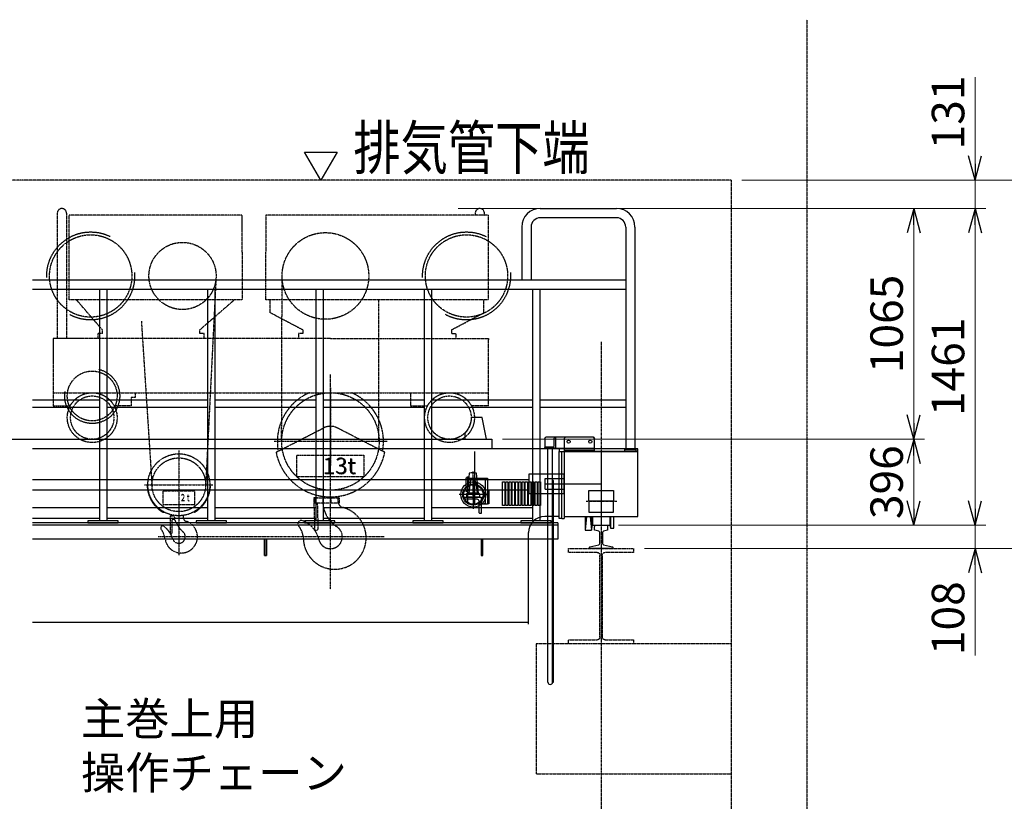
# Model space of a CAD drawing. Extents: x 11879 to 39479, y -10162 to 9538.
# Drawn here: x 24241 to 28788, y -1035 to 2573 of the extents above; entities that cross this region are included whole.
import ezdxf

# ---------------------------------------------------------------- set-up
doc = ezdxf.new("R2010")
doc.units = 0
doc.header["$MEASUREMENT"] = 0
doc.header["$PDSIZE"] = 1
for name, pattern in [('CENTER', [2, 1.25, -0.25, 0.25, -0.25]), ('DASHED', [630, 420, -210]), ('HIDDEN', [0.375, 0.25, -0.125]), ('PHANTOM', [2.5, 1.25, -0.25, 0.25, -0.25, 0.25, -0.25])]:
    doc.linetypes.add(name, pattern=pattern)
doc.layers.get('0').update_dxf_attribs({"linetype": 'CONTINUOUS'})
doc.layers.get('Defpoints').update_dxf_attribs({"color": 6, "linetype": 'CONTINUOUS'})
for name, color, linetype in [('ITTEN', 1, 'CENTER'), ('JISSEN', 7, 'CONTINUOUS'), ('POINT', 7, 'CONTINUOUS'), ('SAISEN', 4, 'CONTINUOUS'), ('SUNPOU', 3, 'CONTINUOUS'), ('TENSEN', 2, 'HIDDEN'), ('二点102', 102, 'PHANTOM'), ('二点150', 150, 'PHANTOM'), ('点140', 140, 'DASHED'), ('細線134', 134, 'CONTINUOUS'), ('細線41', 41, 'CONTINUOUS')]:
    doc.layers.add(name, color=color, linetype=linetype)
doc.layers.add('隠線77', color=77, linetype='CONTINUOUS', plot=False)
doc.styles.add('K', font='simplex', dxfattribs={"bigfont": 'BIGFONT'})
doc.styles.add('SUNPO', font='TXT.shx', dxfattribs={"width": 0.75, "bigfont": 'bigfont.shx'})
doc.dimstyles.new('寸法', dxfattribs={"dimtxt": 3, "dimasz": 1.5, "dimexe": 1, "dimexo": 1, "dimgap": 1, "dimtad": 3, "dimdec": 8, "dimdsep": 46, "dimtxsty": 'SUNPO', "dimblk": 'ARROW', "dimcen": 0, "dimclrd": 256, "dimclre": 256, "dimclrt": 256, "dimadec": 8, "dimazin": 2, "dimtp": 0.01, "dimtm": 0.02, "dimtfac": 0.45, "dimtdec": 8, "dimtmove": 0, "dimatfit": 1, "dimldrblk": 'ARROW', "dimfxl": 1, "dimtolj": 1, "dimlwd": 9, "dimlwe": 9, "dimarcsym": 0})

# ---------------------------------------------------------------- blocks, each defined once
blk = doc.blocks.new('横行ｽﾄｯﾊﾟｰφ200')
at = {"color": 0}
blk.add_lwpolyline([(30, -71.4), (30, -100), (-70, -100), (-50, 0), (0, 0, 0.201513), (30, -71.4, 2.380476)], format="xyb", dxfattribs=at)
blk = doc.blocks.new('ARROW', base_point=(1, 0.5))
for p, q in [((1, 0.5), (-0.5, 0.902)), ((1, 0.5), (-0.5, 0.098)), ((0, 0.5), (1, 0.5))]:
    blk.add_line(p, q)
blk = doc.blocks.new('*D1090')
at = {"layer": 'Defpoints', "color": 0, "transparency": 16777216}
for p in [(26956, 240.1), (28653.1, 240.1), (27076, 132.1)]:
    blk.add_point(p, dxfattribs=at)
at = {"layer": 'SUNPOU', "lineweight": 9, "transparency": 16777216}
for p, q in [((28653.1, 315.1), (28653.1, 390.1)), ((27006, 240.1), (28703.1, 240.1)), ((28653.1, 240.1), (28653.1, 132.1)), ((27126, 132.1), (28703.1, 132.1)), ((28653.1, 57.1), (28653.1, -361.7))]:
    blk.add_line(p, q, dxfattribs=at)
at = {"layer": 'SUNPOU', "lineweight": 9, "transparency": 16777216, "xscale": 75, "yscale": 75, "zscale": 75}
for p, rotation in [((28653.1, 240.1), 270), ((28653.1, 132.1), 90)]:
    blk.add_blockref('ARROW', p, dxfattribs=dict(at, rotation=rotation))
at = {"layer": 'SUNPOU', "color": 7, "transparency": 16777216, "insert": (28528.1, -189.8), "char_height": 150, "attachment_point": 5, "rotation": 90, "style": 'SUNPO'}
blk.add_mtext('\\A1;108', dxfattribs=at)
blk = doc.blocks.new('*D1091')
at = {"layer": 'Defpoints', "color": 0, "transparency": 16777216}
for p in [(26421, 636.1), (28369.4, 636.1), (26956, 240.1)]:
    blk.add_point(p, dxfattribs=at)
at = {"layer": 'SUNPOU', "lineweight": 9, "transparency": 16777216}
for p, q in [((26471, 636.1), (28419.4, 636.1)), ((28369.4, 315.1), (28369.4, 561.1)), ((27006, 240.1), (28419.4, 240.1))]:
    blk.add_line(p, q, dxfattribs=at)
at = {"layer": 'SUNPOU', "lineweight": 9, "transparency": 16777216, "xscale": 75, "yscale": 75, "zscale": 75}
for p, rotation in [((28369.4, 636.1), 90), ((28369.4, 240.1), 270)]:
    blk.add_blockref('ARROW', p, dxfattribs=dict(at, rotation=rotation))
at = {"layer": 'SUNPOU', "color": 7, "transparency": 16777216, "insert": (28244.4, 438.1), "char_height": 150, "attachment_point": 5, "rotation": 90, "style": 'SUNPO'}
blk.add_mtext('\\A1;396', dxfattribs=at)
blk = doc.blocks.new('*D1092')
at = {"layer": 'Defpoints', "color": 0, "transparency": 16777216}
for p in [(26216, 1701.1), (28369.4, 1701.1), (26421, 636.1)]:
    blk.add_point(p, dxfattribs=at)
at = {"layer": 'SUNPOU', "lineweight": 9, "transparency": 16777216}
for p, q in [((26266, 1701.1), (28419.4, 1701.1)), ((28369.4, 711.1), (28369.4, 1626.1)), ((26471, 636.1), (28419.4, 636.1))]:
    blk.add_line(p, q, dxfattribs=at)
at = {"layer": 'SUNPOU', "lineweight": 9, "transparency": 16777216, "xscale": 75, "yscale": 75, "zscale": 75}
for p, rotation in [((28369.4, 1701.1), 90), ((28369.4, 636.1), 270)]:
    blk.add_blockref('ARROW', p, dxfattribs=dict(at, rotation=rotation))
at = {"layer": 'SUNPOU', "color": 7, "transparency": 16777216, "insert": (28244.4, 1168.6), "char_height": 150, "attachment_point": 5, "rotation": 90, "style": 'SUNPO'}
blk.add_mtext('\\A1;1065', dxfattribs=at)
blk = doc.blocks.new('*D1093')
at = {"layer": 'Defpoints', "color": 0, "transparency": 16777216}
for p in [(27526, 1832.1), (28653.1, 1832.1), (26216, 1701.1)]:
    blk.add_point(p, dxfattribs=at)
at = {"layer": 'SUNPOU', "lineweight": 9, "transparency": 16777216}
for p, q in [((28653.1, 1907.1), (28653.1, 2307.1)), ((27576, 1832.1), (28703.1, 1832.1)), ((28653.1, 1701.1), (28653.1, 1832.1)), ((26266, 1701.1), (28703.1, 1701.1)), ((28653.1, 1626.1), (28653.1, 1551.1))]:
    blk.add_line(p, q, dxfattribs=at)
at = {"layer": 'SUNPOU', "lineweight": 9, "transparency": 16777216, "xscale": 75, "yscale": 75, "zscale": 75}
for p, rotation in [((28653.1, 1832.1), 270), ((28653.1, 1701.1), 90)]:
    blk.add_blockref('ARROW', p, dxfattribs=dict(at, rotation=rotation))
at = {"layer": 'SUNPOU', "color": 7, "transparency": 16777216, "insert": (28528.1, 2144.6), "char_height": 150, "attachment_point": 5, "rotation": 90, "style": 'SUNPO'}
blk.add_mtext('\\A1;131', dxfattribs=at)
blk = doc.blocks.new('*D1094')
at = {"layer": 'Defpoints', "color": 0, "transparency": 16777216}
for p in [(26216, 1701.1), (28653.1, 1701.1), (26956, 240.1)]:
    blk.add_point(p, dxfattribs=at)
at = {"layer": 'SUNPOU', "lineweight": 9, "transparency": 16777216}
for p, q in [((26266, 1701.1), (28703.1, 1701.1)), ((28653.1, 315.1), (28653.1, 1626.1)), ((27006, 240.1), (28703.1, 240.1))]:
    blk.add_line(p, q, dxfattribs=at)
at = {"layer": 'SUNPOU', "lineweight": 9, "transparency": 16777216, "xscale": 75, "yscale": 75, "zscale": 75}
for p, rotation in [((28653.1, 1701.1), 90), ((28653.1, 240.1), 270)]:
    blk.add_blockref('ARROW', p, dxfattribs=dict(at, rotation=rotation))
at = {"layer": 'SUNPOU', "color": 7, "transparency": 16777216, "insert": (28528.1, 970.6), "char_height": 150, "attachment_point": 5, "rotation": 90, "style": 'SUNPO'}
blk.add_mtext('\\A1;1461', dxfattribs=at)
blk = doc.blocks.new('*D1095')
at = {"layer": 'Defpoints', "color": 0, "transparency": 16777216}
for p in [(27526, 1832.1), (27076, 132.1), (29233.1, 132.1)]:
    blk.add_point(p, dxfattribs=at)
at = {"layer": 'SUNPOU', "lineweight": 9, "transparency": 16777216}
for p, q in [((27576, 1832.1), (29283.1, 1832.1)), ((29233.1, 1757.1), (29233.1, 207.1)), ((27126, 132.1), (29283.1, 132.1))]:
    blk.add_line(p, q, dxfattribs=at)
at = {"layer": 'SUNPOU', "lineweight": 9, "transparency": 16777216, "xscale": 75, "yscale": 75, "zscale": 75}
for p, rotation in [((29233.1, 1832.1), 90), ((29233.1, 132.1), 270)]:
    blk.add_blockref('ARROW', p, dxfattribs=dict(at, rotation=rotation))
at = {"layer": 'SUNPOU', "color": 7, "transparency": 16777216, "insert": (29108.1, 982.1), "char_height": 150, "attachment_point": 5, "rotation": 90, "style": 'SUNPO'}
blk.add_mtext('\\A1;1700', dxfattribs=at)
blk = doc.blocks.new('*U991')
at = {"color": 0}
blk.add_lwpolyline([(0, 0), (0, -75), (3, -75, 0.414214), (9, -69), (9, -17.5, -0.414214), (17.5, -9), (69, -9, 0.414214), (75, -3), (75, 0), (0, 0)], format="xyb", dxfattribs=at)
blk = doc.blocks.new('B9')
at = {"layer": 'SUNPOU'}
for p, q in [((-1.5, 2.598), (1.5, 2.598)), ((0, 0), (-1.5, 2.598)), ((1.5, 2.598), (0, 0))]:
    blk.add_line(p, q, dxfattribs=at)
blk = doc.blocks.new('ｻﾄﾞﾙ LBG-90 正 H25-10-23')
at = {"color": 1, "linetype": 'CENTER'}
blk.add_line((-68.4, 110), (72.4, 110), dxfattribs=at)
for p, q in [((-73, 40), (-73, -24)), ((-67.9, 40), (-73, -24)), ((-50.1, 40), (-45, -24)), ((-45, 40), (-45, -24)), ((-45, -24), (-40, 0)), ((-40, 40), (-40, 0)), ((-40, 0), (40, 0)), ((40, 40), (40, 0)), ((40, 0), (43, -15)), ((43, 40), (43, -15)), ((58, -15), (58, 40)), ((-73, -24), (-45, -24)), ((43, -15), (58, -15))]:
    blk.add_line(p, q)
for points in [[(-170, 40), (170, 40), (170, 340), (-170, 340)], [(-57, 160), (57, 160), (57, 110), (-57, 110)], [(57, 110), (-57, 110), (-57, 60), (57, 60)]]:
    blk.add_lwpolyline(points, close=True)
at = {"layer": 'Defpoints'}
for p, q in [((0, 340), (0, 0)), ((-259, 165), (-259, 215)), ((-259, 215), (-170, 215)), ((-259, 190), (0, 190)), ((-259, 165), (-170, 165))]:
    blk.add_line(p, q, dxfattribs=at)
blk = doc.blocks.new('L506')
at = {"color": 0}
blk.add_lwpolyline([(6, 45.5, 0.414214), (1.5, 50), (0, 50), (0, 0), (50, 0), (50, 1.5, 0.414214), (45.5, 6), (12.5, 6, -0.414214), (6, 12.5)], format="xyb", close=True, dxfattribs=at)
blk = doc.blocks.new('R30')
at = {"color": 0}
blk.add_lwpolyline([(30.2, -7.9, 0.414214), (22.2, 0), (0, 0), (-22.2, 0, 0.414214), (-30.2, -7.9), (-30.2, -22.7, 0.349216), (-28.9, -24.3), (-11.1, -28.4, -0.349216), (-6.1, -34.6), (-6.1, -84.9, -0.349216), (-11.1, -91.1), (-52.7, -100.7, 0.349216), (-54, -102.3), (-54, -106.4, 0.414214), (-52.4, -108), (0, -108), (52.4, -108, 0.414214), (54, -106.4), (54, -102.3, 0.349216), (52.7, -100.7), (11.1, -91.1, -0.349216), (6.1, -84.9), (6.1, -34.6, -0.349216), (11.1, -28.4), (28.9, -24.3, 0.349216), (30.2, -22.7)], format="xyb", close=True, dxfattribs=at)
blk = doc.blocks.new('A$C570D214A')
for p, q in [((-161.4, 1043.7), (-161.4, 465)), ((-118.7, 1043.7), (-118.7, 465)), ((693, 1034), (-107, 1034)), ((-107, 644), (-107, 1034)), ((693, 962), (693, 1034)), ((693, 864), (693, 1034)), ((802, 1034), (802, 864)), ((1828.5, 1034), (802, 1034)), ((1828.5, 1034), (1828.5, 644)), ((-107, 936), (-107, 930.7)), ((693, 864), (693, 684)), ((802, 644), (802, 864)), ((693, 684), (693, 644)), ((693, 644), (-107, 644)), ((47, 505), (-73, 644)), ((657, 644), (497, 505)), ((1828.5, 644), (802, 644)), ((822, 584), (822, 644)), ((1808.5, 584), (1808.5, 644)), ((972, 505), (822, 584)), ((1658.5, 505), (1808.5, 584)), ((47, 489), (47, 505)), ((497, 489), (497, 505)), ((972, 505), (972, 489)), ((1658.5, 505), (1658.5, 489)), ((1100, 465), (-180, 465)), ((-180, 464.9), (-180, 154.9)), ((-53.9, 464.9), (-180, 464.9)), ((-180, 459.1), (-180, 359.1)), ((47, 489), (27, 489)), ((27, 465), (27, 489)), ((517, 489), (497, 489)), ((517, 465), (517, 489)), ((972, 489), (952, 489)), ((952, 489), (952, 477)), ((952, 477), (952, 465)), ((1100, 465), (1830, 465)), ((1658.5, 489), (1678.5, 489)), ((1678.5, 489), (1678.5, 477)), ((1678.5, 477), (1678.5, 465)), ((1830, 465), (1830, 459.2)), ((1830, 155), (1830, 459.2)), ((-180, 215), (1830, 215)), ((180, 194.9), (180, 154.9)), ((180, 194.9), (200, 194.9)), ((200, 194.9), (200, 215)), ((1470, 215), (1470, 155)), ((-180, 154.9), (-101, 154.9)), ((180, 154.9), (101, 154.9)), ((1470, 155), (1549, 155)), ((1830, 155), (1751, 155)), ((848.9, -60), (1068.1, 52.3)), ((1351.1, -60), (1131.9, 52.3)), ((945, -74), (1255, -74)), ((945, -174), (945, -74)), ((1255, -74), (1255, -174)), ((1255, -174), (945, -174)), ((253.8, -210), (257, -210)), ((546.2, -210), (543, -210)), ((327.5, -300.5), (327.5, -239.5)), ((329.5, -237.5), (470.5, -237.5)), ((472.5, -239.5), (472.5, -300.5)), ((1040.1, -269.9), (1023.1, -270.3)), ((1023.1, -270.3), (1027.2, -420.3)), ((1027.9, -294.9), (1027.9, -269.9)), ((1027.9, -269.9), (1098.9, -269.9)), ((1065.4, -263.7), (1065.4, -294.9)), ((1098.9, -269.9), (1098.9, -294.9)), ((1101.9, -269.9), (1101.9, -294.9)), ((1101.9, -269.9), (1139.9, -269.9)), ((1135, -263.6), (1135, -285.9)), ((1139.9, -269.9), (1139.9, -294.9)), ((470.5, -302.5), (329.5, -302.5)), ((1098.9, -294.9), (1027.9, -294.9)), ((1044, -409.8), (1040.8, -294.9)), ((1139.9, -294.9), (1101.9, -294.9)), ((326.9, -336.6), (333.5, -336.6)), ((359.7, -353), (373, -353)), ((359.7, -353), (359.7, -436)), ((420, -351.6), (420, -359.5)), ((473.1, -336.6), (466.5, -336.6)), ((370, -431), (370, -371)), ((372, -369), (373, -369)), ((359.7, -436), (365, -436)), ((1027.2, -420.3), (1034.2, -420.1))]:
    blk.add_line(p, q)
for centre, radius in [((0, 100), 115), ((1650, 100), 115), ((400, -210), 143)]:
    blk.add_circle(centre, radius)
for centre, radius, start, end in [((-140, 1043.7), 21.4, 0, 180), ((1790, 1043.7), 21.4, 333.1285, 206.8715), ((1100, -10), 245, 113.3114, 190.5304), ((1100, -10), 245, 349.4696, 66.6886), ((1100, -10), 70, 62.8681, 117.4517), ((400, -210), 146.2, 0, 0), ((1100, -10), 256, 191.263, 348.737), ((400, -210), 146.2, 180, 240), ((400, -210), 146.2, 300, 0), ((329.5, -239.5), 2, 90, 180), ((470.5, -239.5), 2, 0, 90), ((329.5, -300.5), 2, 180, 270), ((470.5, -300.5), 2, 270, 0), ((1120, -455), 145, 181.5681, 75.0994), ((1205, -285.7), 140, 181.1365, 237.421), ((1165, -285.9), 30, 180, 255.0994), ((363.2, -341.3), 15, 308.6499, 320.8398), ((373, -361), 8, 270, 90), ((440, -359.5), 20, 180, 252.226), ((325.5, -409), 9, 53.9245, 214.9977), ((266, -490.6), 110, 31.616, 53.9245), ((411, -450), 75, 188.4709, 72.226), ((372, -371), 2, 90, 180), ((367.9, -387.5), 20, 20.1402, 69.6578), ((490, -342.8), 110, 200.1402, 229.9948), ((965, -390), 15, 70.1502, 218.5733), ((875.1, -461.7), 100, 1.5681, 38.5733), ((929.3, -488.8), 120, 12.7968, 70.1502), ((1100, -450), 55, 192.7968, 57.421), ((228, -477.3), 110, 8.4709, 34.9977), ((266, -490.6), 110, 16.8718, 29.7792), ((365, -431), 5, 270, 0), ((400, -450), 30, 196.8718, 49.9948), ((1034, -410.1), 10, 271.5753, 1.5753)]:
    blk.add_arc(centre, radius, start, end)
at = {"layer": 'ITTEN'}
for p, q in [((571.8, 746.3), (523.8, -216.2)), ((874.7, -10), (877, 754)), ((1322, 644), (1322, -10)), ((227, 545), (276.3, -218)), ((1100, -140), (1100, 300)), ((1100, 236.8), (1100, -120.3)), ((1100, -692.6), (1100, 212.7)), ((1362.2, -10), (839.5, -10)), ((400, -52), (400, -368)), ((242, -210), (558, -210)), ((400, -302.5), (400, -535.3)), ((495, -450), (305, -450)), ((909.9, -450), (486, -450)), ((1348.4, -450), (909.9, -450))]:
    blk.add_line(p, q, dxfattribs=at)
for centre, radius in [((-7, 754), 190), ((1077, 754), 200), ((1728.5, 754), 190), ((417, 754), 155), ((0, 199.9), 115), ((1100, -10), 225), ((400, -210), 124)]:
    blk.add_circle(centre, radius, dxfattribs=at)
at = {"layer": 'TENSEN'}
for centre in [(0, 100), (1650, 100)]:
    blk.add_circle(centre, 100, dxfattribs=at)
at = {"layer": '点140'}
for centre, radius in [((-7, 754), 203), ((1728.5, 754), 203), ((0, 199.9), 127)]:
    blk.add_circle(centre, radius, dxfattribs=at)
at = {"style": 'K'}
for p in [(1064.7, -159.7), (1066.1, -160.5), (1067, -161.4)]:
    blk.add_text('13t', height=75, dxfattribs=at).set_placement(p)
at = {"style": 'K', "width": 0.8}
for p in [(409.4, -283.9), (409.4, -285.4), (409.4, -287.2)]:
    blk.add_text('2 t', height=32, dxfattribs=at).set_placement(p)
blk = doc.blocks.new('H440x300x11x18 H25-12-16')
at = {"color": 0}
blk.add_lwpolyline([(150, 0), (0, 0), (-150, 0), (-150, -18), (-18.5, -18, -0.414214), (-5.5, -31), (-5.5, -409, -0.414214), (-18.5, -422), (-150, -422), (-150, -440), (0, -440), (150, -440), (150, -422), (18.5, -422, -0.414214), (5.5, -409), (5.5, -31, -0.414214), (18.5, -18), (150, -18)], format="xyb", close=True, dxfattribs=at)
blk = doc.blocks.new('*D1062')
at = {"layer": 'Defpoints', "color": 0, "transparency": 16777216}
for p in [(27076, 132.1), (29233.1, 132.1), (29233.1, -6167.9)]:
    blk.add_point(p, dxfattribs=at)
at = {"layer": 'SUNPOU', "lineweight": 9, "transparency": 16777216}
for p, q in [((27126, 132.1), (29283.1, 132.1)), ((29233.1, -6092.9), (29233.1, 57.1))]:
    blk.add_line(p, q, dxfattribs=at)
at = {"layer": 'SUNPOU', "lineweight": 9, "transparency": 16777216, "xscale": 75, "yscale": 75, "zscale": 75}
for p, rotation in [((29233.1, 132.1), 90), ((29233.1, -6167.9), 270)]:
    blk.add_blockref('ARROW', p, dxfattribs=dict(at, rotation=rotation))
at = {"layer": 'SUNPOU', "color": 7, "transparency": 16777216, "insert": (29108.1, -3017.9), "char_height": 150, "attachment_point": 5, "rotation": 90, "style": 'SUNPO'}
blk.add_mtext('\\A1;6300', dxfattribs=at)

msp = doc.modelspace()

# ---------------------------------------------------------------- linework, layer by layer
at = {"layer": 'ITTEN'}
for p, q in [((27875.95201052, 2573.05196892), (27875.95201052, -6667.90530822)), ((26925.95201052, 1086.09469178), (26925.95201052, -1359.90530822)), ((26333.95201052, 488.09469178), (26333.95201052, 363.09469178))]:
    msp.add_line(p, q, dxfattribs=at)
at = {"layer": 'JISSEN'}
for p, q in [((15280.95201052, 636.09469178), (26420.95201052, 636.09469178)), ((26731.95201052, 592.09469178), (24300.95201052, 592.09469178)), ((26420.95201052, 636.09469178), (26420.95201052, 592.09469178)), ((26731.95201052, 270.09469178), (26731.95201052, 580.09469178)), ((26743.95201052, 270.09469178), (26743.95201052, 580.09469178)), ((26755.95201052, 580.09469178), (26755.95201052, 270.09469178)), ((26731.95201052, 280.09469178), (26665.95201052, 280.09469178)), ((26743.95201052, 270.09469178), (26731.95201052, 270.09469178)), ((26743.95201052, 270.09469178), (26755.95201052, 270.09469178)), ((26590.95201052, -217.90530822), (26590.95201052, 205.09469178)), ((24300.95201052, -207.90530822), (26590.95201052, -207.90530822))]:
    msp.add_line(p, q, dxfattribs=at)
msp.add_lwpolyline([(26731.95201052, 580.09469178), (27095.95201052, 580.09469178), (27095.95201052, 592.09469178), (26731.95201052, 592.09469178)], close=True, dxfattribs=at)
msp.add_arc((26665.95201052, 205.09469178), 75, 90, 180, dxfattribs=at)
at = {"layer": '二点150'}
for p, q in [((27525.95201052, 1832.09469178), (14225.95201052, 1832.09469178)), ((27525.95201052, 1832.09469178), (27525.95201052, -6167.90530822)), ((27525.95201052, -307.90530822), (26625.95201052, -307.90530822)), ((26625.95201052, -307.90530822), (26625.95201052, -907.90530822)), ((26625.95201052, -907.90530822), (27525.95201052, -907.90530822))]:
    msp.add_line(p, q, dxfattribs=at)
at = {"layer": '細線134'}
for p, q in [((26301.35200052, 456.89467978), (26301.35200052, 394.29470378)), ((26315.21417052, 456.89467978), (26301.35200052, 456.89467978)), ((26315.57417052, 460.59469178), (26305.35200052, 460.59469178)), ((26305.35200052, 460.59469178), (26305.35200052, 456.89467978)), ((26317.37866052, 479.14070078), (26308.45203052, 387.39471778)), ((26359.45203052, 387.39468378), (26350.52539052, 479.14068178)), ((24300.95201052, 450.59469178), (26593.45201052, 450.59469178)), ((26320.58389052, 438.41431578), (26314.95203052, 387.39471778)), ((26347.32016052, 438.41430178), (26352.95203052, 387.39469878)), ((26593.45201052, 400.59469178), (24300.95201052, 400.59469178)), ((26309.12337052, 394.29470378), (26301.35200052, 394.29470378)), ((26303.95201052, 383.39469478), (26303.95201052, 368.39469178)), ((26363.95201052, 368.39469178), (26303.95201052, 368.39469178)), ((26359.95201052, 387.39469478), (26307.95201052, 387.39469478)), ((26363.95201052, 383.39469478), (26363.95201052, 368.39469178))]:
    msp.add_line(p, q, dxfattribs=at)
msp.add_lwpolyline([(26753.45201052, 383.59469178), (26593.45201052, 383.59469178), (26593.45201052, 476.59469178), (26753.45201052, 476.59469178)], close=True, dxfattribs=at)
for centre, radius, start, end in [((26318.37395052, 479.04384978), 0.999984, 99.9120980009, 174.4431289997), ((26333.95201052, 389.89469478), 91.499985, 80.0880469971, 99.9119340029), ((26349.53007052, 479.04384978), 0.999986, 5.5568599996, 80.0887580039), ((26333.95203052, 436.93864678), 13.449302, 6.2991599996, 173.7008309997), ((26307.95201052, 383.39469478), 4, 90.0002370022, 180), ((26359.95201052, 383.39469478), 3.999985, 0.0001999998, 90.0002370022)]:
    msp.add_arc(centre, radius, start, end, dxfattribs=at)
at = {"layer": '細線41'}
for p, q in [((26645.00201051, 1701.44469178), (26996.90201051, 1701.44469178)), ((26996.90201051, 1658.74469178), (26645.00201051, 1658.74469178)), ((26559.60201051, 1616.04469178), (26559.60201051, 1371.44469178)), ((26602.30201051, 1616.04469178), (26602.30201051, 1371.44469178)), ((27039.60201051, 1616.04469178), (27039.60201051, 589.09469178)), ((27082.30201051, 1616.04469178), (27082.30201051, 589.09469178)), ((24300.95201052, 1371.44469178), (27039.60201051, 1371.44469178)), ((24300.95201052, 1328.74469178), (27039.60201051, 1328.74469178)), ((24608.95201052, 1328.74469178), (24608.95201052, 259.09469178)), ((24642.95201052, 1328.74469178), (24642.95201052, 259.09469178)), ((25108.95201052, 1328.74469178), (25108.95201052, 259.09469178)), ((25142.95201052, 1328.74469178), (25142.95201052, 259.09469178)), ((25608.95201052, 1328.74469178), (25608.95201052, 259.09469178)), ((25642.95201052, 1328.74469178), (25642.95201052, 259.09469178)), ((26108.95201052, 1328.74469178), (26108.95201052, 259.09469178)), ((26142.95201052, 1328.74469178), (26142.95201052, 259.09469178)), ((26608.95201052, 1328.74469178), (26608.95201052, 259.09469178)), ((26642.95201052, 1328.74469178), (26642.95201052, 259.09469178)), ((24608.95201052, 817.09469178), (24300.95201052, 817.09469178)), ((24608.95201052, 783.09469178), (24300.95201052, 783.09469178)), ((25108.95201052, 817.09469178), (24642.95201052, 817.09469178)), ((25108.95201052, 783.09469178), (24642.95201052, 783.09469178)), ((25608.95201052, 817.09469178), (25142.95201052, 817.09469178)), ((25608.95201052, 783.09469178), (25142.95201052, 783.09469178)), ((26108.95201052, 817.09469178), (25642.95201052, 817.09469178)), ((26108.95201052, 783.09469178), (25642.95201052, 783.09469178)), ((26608.95201052, 817.09469178), (26142.95201052, 817.09469178)), ((26608.95201052, 783.09469178), (26142.95201052, 783.09469178)), ((27039.60201051, 817.09469178), (26642.95201052, 817.09469178)), ((27039.60201051, 783.09469178), (26642.95201052, 783.09469178)), ((24608.95201052, 320.09469178), (24300.95201052, 320.09469178)), ((25108.95201052, 320.09469178), (24642.95201052, 320.09469178)), ((25608.95201052, 320.09469178), (25142.95201052, 320.09469178)), ((26108.95201052, 320.09469178), (25642.95201052, 320.09469178)), ((26608.95201052, 320.09469178), (26142.95201052, 320.09469178)), ((24608.95201052, 270.09469178), (24300.95201052, 270.09469178)), ((26725.95201052, 250.09469178), (24300.95201052, 250.09469178)), ((24300.95201052, 241.09469178), (26725.95201052, 241.09469178)), ((25108.95201052, 270.09469178), (24642.95201052, 270.09469178)), ((25608.95201052, 270.09469178), (25142.95201052, 270.09469178)), ((26108.95201052, 270.09469178), (25642.95201052, 270.09469178)), ((26608.95201052, 270.09469178), (26142.95201052, 270.09469178)), ((26725.95201052, 250.09469178), (26725.95201052, 175.09469178)), ((26725.95201052, 175.09469178), (24300.95201052, 175.09469178)), ((25371.45201052, 175.09469178), (25371.45201052, 100.09469178)), ((25371.45201052, 100.09469178), (25371.45201052, 175.09469178)), ((25380.45201052, 100.09469178), (25380.45201052, 175.09469178)), ((25380.45201052, 175.09469178), (25380.45201052, 100.09469178)), ((26371.45201052, 175.09469178), (26371.45201052, 100.09469178)), ((26380.45201052, 100.09469178), (26380.45201052, 175.09469178)), ((25371.45201052, 100.09469178), (25380.45201052, 100.09469178)), ((25380.45201052, 100.09469178), (25371.45201052, 100.09469178)), ((26371.45201052, 100.09469178), (26380.45201052, 100.09469178))]:
    msp.add_line(p, q, dxfattribs=at)
for points in [[(27035.95201051, 589.09469178), (27085.95201051, 589.09469178), (27085.95201051, 580.09469178), (27035.95201051, 580.09469178)], [(24555.95201052, 250.09469178), (24695.95201052, 250.09469178), (24695.95201052, 259.09469178), (24555.95201052, 259.09469178)], [(25055.95201052, 250.09469178), (25195.95201052, 250.09469178), (25195.95201052, 259.09469178), (25055.95201052, 259.09469178)], [(25555.95201052, 250.09469178), (25695.95201052, 250.09469178), (25695.95201052, 259.09469178), (25555.95201052, 259.09469178)], [(26055.95201052, 250.09469178), (26195.95201052, 250.09469178), (26195.95201052, 259.09469178), (26055.95201052, 259.09469178)], [(26555.95201052, 250.09469178), (26695.95201052, 250.09469178), (26695.95201052, 259.09469178), (26555.95201052, 259.09469178)]]:
    msp.add_lwpolyline(points, close=True, dxfattribs=at)
for centre, radius, start, end in [((26645.00201051, 1616.04469178), 85.4, 90, 180), ((26996.90201051, 1616.04469178), 85.4, 0, 90), ((26645.00201051, 1616.04469178), 42.7, 90, 180), ((26996.90201051, 1616.04469178), 42.7, 0, 90)]:
    msp.add_arc(centre, radius, start, end, dxfattribs=at)
at = {"layer": '隠線77'}
for p, q in [((26665.95201052, 640.09469178), (26670.95201052, 645.09469178)), ((26665.95201052, 640.09469178), (26665.95201052, 595.09469178)), ((26890.95201052, 645.09469178), (26670.95201052, 645.09469178)), ((26755.95201052, 640.09469178), (26760.95201052, 645.09469178)), ((26755.95201052, 640.09469178), (26755.95201052, 580.09469178)), ((26890.95201052, 645.09469178), (26760.95201052, 645.09469178)), ((26890.95201052, 645.09469178), (26895.95201052, 640.09469178)), ((26895.95201052, 640.09469178), (26890.95201052, 645.09469178)), ((26895.95201052, 595.09469178), (26895.95201052, 640.09469178)), ((26895.95201052, 580.09469178), (26895.95201052, 640.09469178)), ((26665.95201052, 595.09469178), (26895.95201052, 595.09469178)), ((26680.10201052, -484.90530822), (26680.10201052, 595.09469178)), ((26701.80201052, -484.90530822), (26701.80201052, 595.09469178)), ((26340.95201052, 580.09469178), (26340.95201052, 338.09469178)), ((26755.95201052, 586.09469178), (26895.95201052, 586.09469178)), ((26755.95201052, 580.09469178), (26895.95201052, 580.09469178)), ((26310.95201052, 456.09469177), (26400.95201052, 456.09469177)), ((26310.95201052, 338.09469177), (26310.95201052, 456.09469177)), ((26390.95201052, 456.09469178), (26390.95201052, 343.09469178)), ((26390.95201052, 456.09469177), (26390.95201052, 338.09469177)), ((26400.95201052, 456.09469177), (26400.95201052, 338.09469177)), ((26335.95201052, 315.62059259), (26335.95201052, 446.67965952)), ((26401.22615471, 381.09469177), (26270.83348149, 381.09469177)), ((26272.95201051, 383.09469178), (26278.95201051, 383.09469178)), ((26400.95201052, 403.09469177), (26406.95201052, 403.09469177)), ((26406.95201052, 403.09469177), (26406.95201052, 338.09469177)), ((26310.95201052, 338.09469177), (26400.95201052, 338.09469177)), ((26340.95201052, 338.09469178), (26385.95201052, 338.09469178)), ((26385.95201052, 338.09469178), (26390.95201052, 343.09469178)), ((26406.95201052, 338.09469177), (26400.95201052, 338.09469177))]:
    msp.add_line(p, q, dxfattribs=at)
for points in [[(26480.95201052, 330.09469178), (26470.95201052, 330.09469178), (26470.95201052, 440.09469178), (26480.95201052, 440.09469178)], [(26495.95201052, 330.09469178), (26485.95201052, 330.09469178), (26485.95201052, 440.09469178), (26495.95201052, 440.09469178)], [(26510.95201052, 330.09469178), (26500.95201052, 330.09469178), (26500.95201052, 440.09469178), (26510.95201052, 440.09469178)], [(26525.95201052, 330.09469178), (26515.95201052, 330.09469178), (26515.95201052, 440.09469178), (26525.95201052, 440.09469178)], [(26540.95201052, 330.09469178), (26530.95201052, 330.09469178), (26530.95201052, 440.09469178), (26540.95201052, 440.09469178)], [(26555.95201052, 330.09469178), (26545.95201052, 330.09469178), (26545.95201052, 440.09469178), (26555.95201052, 440.09469178)], [(26570.95201052, 330.09469178), (26560.95201052, 330.09469178), (26560.95201052, 440.09469178), (26570.95201052, 440.09469178)], [(26585.95201052, 330.09469178), (26575.95201052, 330.09469178), (26575.95201052, 440.09469178), (26585.95201052, 440.09469178)], [(26600.95201052, 330.09469178), (26590.95201052, 330.09469178), (26590.95201052, 440.09469178), (26600.95201052, 440.09469178)], [(26615.95201052, 330.09469178), (26605.95201052, 330.09469178), (26605.95201052, 440.09469178), (26615.95201052, 440.09469178)], [(26630.95201052, 330.09469178), (26620.95201052, 330.09469178), (26620.95201052, 440.09469178), (26630.95201052, 440.09469178)], [(26645.95201052, 330.09469178), (26635.95201052, 330.09469178), (26635.95201052, 440.09469178), (26645.95201052, 440.09469178)], [(26701.80201052, -484.90530822), (26706.80201052, -484.90530822), (26706.80201052, 445.09469178), (26701.80201052, 445.09469178)]]:
    msp.add_lwpolyline(points, close=True, dxfattribs=at)
for centre, radius in [((26775.95201052, 625.09469178), 7), ((26775.95201052, 625.09469178), 7), ((26875.95201052, 625.09469178), 7), ((26875.95201052, 625.09469178), 7), ((26335.95201052, 381.09469177), 58), ((26335.95201052, 381.09469177), 49), ((26335.95201052, 381.09469177), 45)]:
    msp.add_circle(centre, radius, dxfattribs=at)
msp.add_arc((26690.95201052, -484.90530822), 10.85, 180, 0, dxfattribs=at)

# ---------------------------------------------------------------- block references
at = {"layer": 'Defpoints', "xscale": -1}
msp.add_blockref('*U991', (26371.45201052, 368.39469178), dxfattribs=at)
at = {"layer": 'JISSEN', "xscale": 50, "yscale": 50, "zscale": 50}
msp.add_blockref('B9', (25631.95492446, 1832.09469178), dxfattribs=at)
at = {"layer": 'JISSEN', "xscale": -1}
for name, p in [('横行ｽﾄｯﾊﾟｰφ200', (26325.95201052, 736.09469178)), ('R30', (26925.95201052, 240.09469178))]:
    msp.add_blockref(name, p, dxfattribs=at)
at = {"layer": 'SAISEN'}
msp.add_blockref('ｻﾄﾞﾙ LBG-90 正 H25-10-23', (26925.95201052, 240.09469178), dxfattribs=at)
at = {"layer": '二点102'}
msp.add_blockref('A$C570D214A', (24575.95201052, 636.09469178), dxfattribs=at)
at = {"layer": '二点150', "xscale": -1}
msp.add_blockref('H440x300x11x18 H25-12-16', (26925.95201052, 132.09469178), dxfattribs=at)
at = {"layer": '隠線77', "xscale": -1}
msp.add_blockref('L506', (26715.95201052, 595.09469178), dxfattribs=at)

# ---------------------------------------------------------------- texts
at = {"layer": 'POINT', "style": 'SUNPO', "width": 0.8}
msp.add_text('排気管下端', height=200, dxfattribs=at).set_placement((25781.95492446, 1882.09469178))
at = {"layer": 'SUNPOU', "color": 7, "insert": (24523.94830268, -1025.27149808), "char_height": 150, "attachment_point": 7, "style": 'SUNPO'}
msp.add_mtext('主巻上用\\P操作チェーン', dxfattribs=at)

# ---------------------------------------------------------------- dimensions: what is measured, and where the dimension line sits
at = {"layer": 'SUNPOU'}
for base, p1, p2, picture, middle in [((28653.080926263, 1832.094691778), (26215.9520105189, 1701.0946917798), (27525.9520105181, 1832.094691778), '*D1093', (28528.080926263, 2144.594691778)), ((29233.0981887884, 132.094691778), (27525.9520105181, 1832.094691778), (27075.9520105181, 132.094691778), '*D1095', (29108.0981887884, 982.094691778)), ((28369.4006636793, 1701.0946917798), (26420.9520105181, 636.094691778), (26215.9520105189, 1701.0946917798), '*D1092', (28244.4006636793, 1168.5946917789)), ((28653.080926263, 1701.0946917798), (26955.9520105181, 240.094691778), (26215.9520105189, 1701.0946917798), '*D1094', (28528.080926263, 970.5946917789)), ((29233.0981887884, 132.0946917775), (29233.0981887884, -6167.905308222), (27075.9520105181, 132.0946917775), '*D1062', (29108.0981887884, -3017.9053082223))]:
    dim = msp.add_linear_dim(base=base, p1=p1, p2=p2, angle=90, dimstyle='寸法', override={"dimscale": 50, "dimclrt": 7, "dimarcsym": 1}, dxfattribs=at)
    dim.commit()
    dim.dimension.update_dxf_attribs({"geometry": picture, "text_midpoint": middle})
for base, p1, p2, picture, middle in [((28369.4006636793, 636.094691778), (26955.9520105181, 240.094691778), (26420.9520105181, 636.094691778), '*D1091', (28369.4006636793, 438.094691778)), ((28653.080926263, 240.094691778), (27075.9520105181, 132.094691778), (26955.9520105181, 240.094691778), '*D1090', (28653.080926263, -189.780308222))]:
    dim = msp.add_linear_dim(base=base, p1=p1, p2=p2, angle=90, dimstyle='寸法', override={"dimscale": 50, "dimclrt": 7, "dimarcsym": 1}, dxfattribs=at)
    dim.commit()
    dim.dimension.update_dxf_attribs({"geometry": picture, "text_midpoint": middle, "dimtype": 160})

doc.saveas('drawing.dxf')
